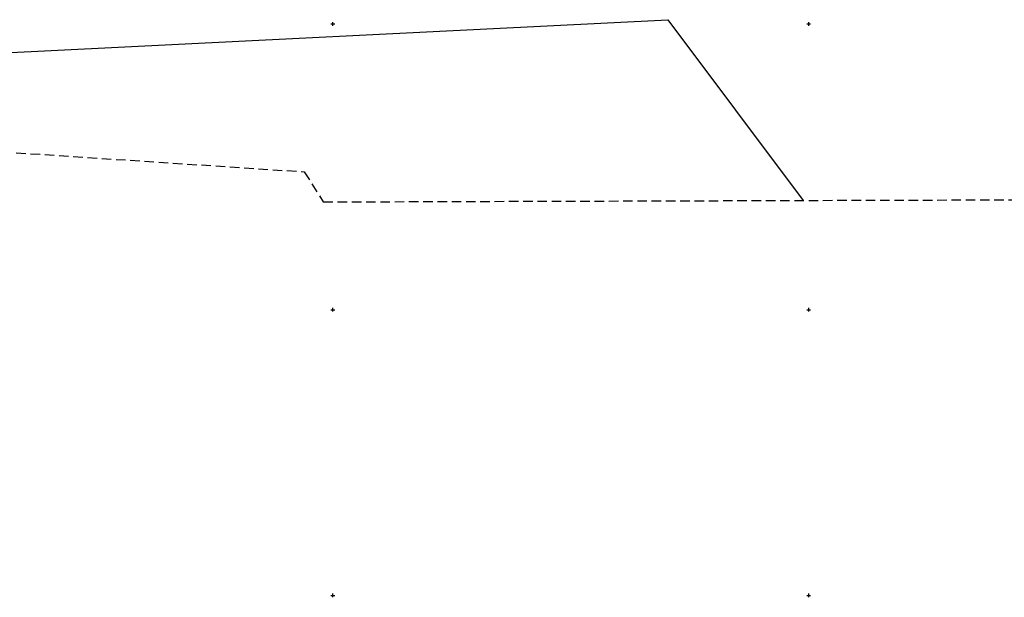
# Model space of a CAD drawing. Extents: x 8719 to 10931, y -281 to 313.
# Drawn here: x 8979 to 9030, y -52 to -22 of the extents above; entities that cross this region are included whole.
import ezdxf

# ---------------------------------------------------------------- set-up
doc = ezdxf.new("R2010")
doc.units = 0
doc.header["$MEASUREMENT"] = 0
doc.header["$PDMODE"] = 2
doc.header["$PDSIZE"] = 0.1
doc.linetypes.add('DASHED', pattern=[0.75, 0.5, -0.25])
for name, color, linetype in [('PONT-SEC', 1, 'CONTINUOUS'), ('PROJ-SEC', 4, 'CONTINUOUS'), ('TER1-SEC', 3, 'DASHED')]:
    doc.layers.add(name, color=color, linetype=linetype)

msp = doc.modelspace()

# ---------------------------------------------------------------- linework, layer by layer
at = {"layer": 'PONT-SEC', "linetype": 'Continuous'}
for p in [(8995.069, -21.838), (9020.069, -21.838), (8995.069, -36.838), (9020.069, -36.838), (8995.069, -51.838), (9020.069, -51.838)]:
    msp.add_point(p, dxfattribs=at)
at = {"layer": 'PROJ-SEC'}
for p, q in [((8972.669, -23.613), (9012.669, -21.613)), ((9012.669, -21.613), (9019.781, -31.101))]:
    msp.add_line(p, q, dxfattribs=at)
at = {"layer": 'TER1-SEC'}
for p, q in [((8920.069, -24.738), (8993.569, -29.598)), ((8993.569, -29.598), (8994.569, -31.178)), ((8994.569, -31.178), (9033.869, -31.058))]:
    msp.add_line(p, q, dxfattribs=at)

doc.saveas('drawing.dxf')
